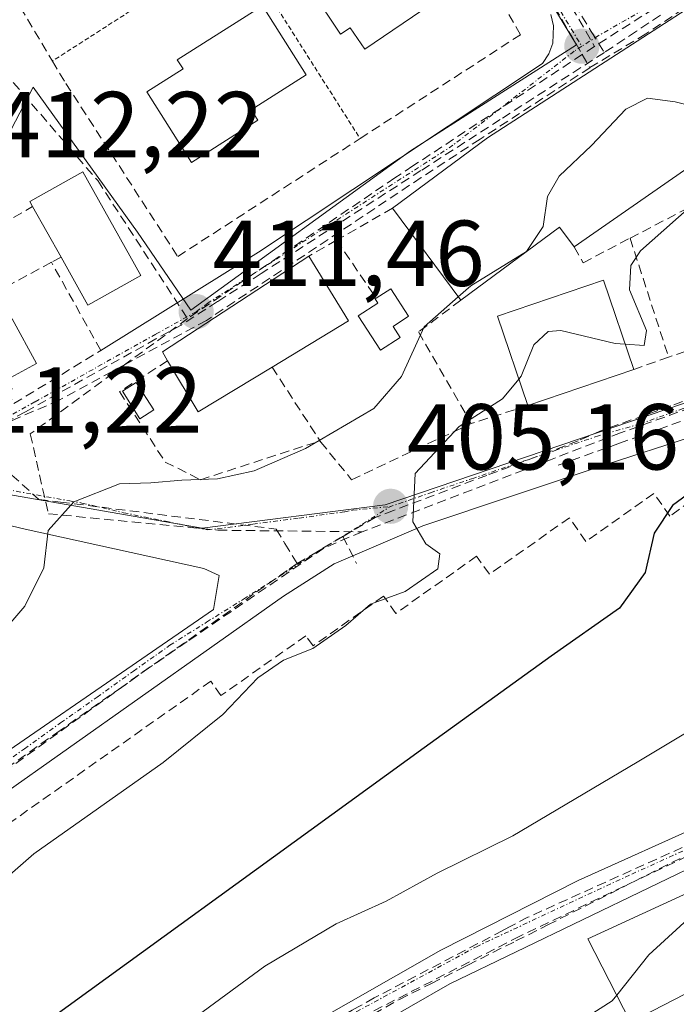
# Model space of a CAD drawing. Units: metres. Extents: x 597085 to 600525, y 4738369 to 4740731.
# Drawn here: x 599093 to 599163, y 4738558 to 4738664 of the extents above; entities that cross this region are included whole.
import ezdxf
from ezdxf.enums import TextEntityAlignment as Align

# ---------------------------------------------------------------- set-up
doc = ezdxf.new("R2010")
doc.units = ezdxf.units.M
doc.header["$MEASUREMENT"] = 0
for name, pattern in [('TRAZO_Y_PUNTO', [1, 0.5, -0.25, 0, -0.25]), ('TRAZOS', [0.75, 0.5, -0.25]), ('TRAZOSX2', [1.5, 1, -0.5])]:
    doc.linetypes.add(name, pattern=pattern)
for name, color, linetype, lineweight in [('Alambrada', 19, 'TRAZOS', 0), ('Carátula', 7, 'Continuous', 5), ('Conducción de agua lineal', 5, 'TRAZOSX2', 0), ('Curva de nivel maestra', 36, 'Continuous', 30), ('Curva de nivel normal', 36, 'Continuous', 0), ('Edificación', 1, 'Continuous', 13), ('Edificación Cxs', 1, 'Continuous', 13), ('Edificación ligera', 1, 'Continuous', 0), ('Edificación ligera Cxs', 1, 'Continuous', 0), ('Elemento construido', 1, 'Continuous', 0), ('Muro lineal', 1, 'TRAZOSX2', 13), ('Núcleo urbano CxS', 19, 'Continuous', 0), ('Obra de contención lineal', 1, 'TRAZOSX2', 13), ('Punto de cota en terreno', 7, 'Continuous', 0), ('Rótulo de punto de cota en terreno', 19, 'Continuous', 0), ('Vía urbana eje', 5, 'TRAZO_Y_PUNTO', 0)]:
    doc.layers.add(name, color=color, linetype=linetype, lineweight=lineweight)
doc.styles.add('Arial', font='txt', dxfattribs={"height": 0.2})

# ---------------------------------------------------------------- blocks, each defined once
blk = doc.blocks.new('5PATER')
at = {"layer": 'Carátula', "linetype": 'Continuous', "lineweight": 5}
h = blk.add_hatch(color=250, dxfattribs=at)
edge = h.paths.add_edge_path()
edge.add_ellipse((0, 0.01), major_axis=(-1.33, -1.34), ratio=0.999422, start_angle=0, end_angle=360)

msp = doc.modelspace()

# ---------------------------------------------------------------- linework, layer by layer
at = {"layer": 'Alambrada', "color": 19, "linetype": 'TRAZOS', "lineweight": 0}
for points in [[(599115.67, 4738672.1, 412.81), (599096.01, 4738659.48, 412.55)], [(599115.67, 4738672.1, 412.81), (599128.97, 4738651.18, 411.84)]]:
    msp.add_polyline3d(points, dxfattribs=at)
at = {"layer": 'Conducción de agua lineal', "color": 5, "linetype": 'TRAZOSX2', "lineweight": 0}
for points in [[(599130.88, 4738719.89, 413.62), (599134.57, 4738709.61, 413.41), (599136.93, 4738691.43, 413.04), (599137.41, 4738690.27, 413.01), (599137.61, 4738689.79, 413), (599138.89, 4738687.6, 412.95), (599141.05, 4738683.92, 412.87), (599149.78, 4738669.03, 412.54), (599151.94, 4738665.55, 412.47), (599153.74, 4738662.66, 412.43), (599155.14, 4738660.4, 412.46)], [(599204.97, 4738695.23, 412.69), (599193.58, 4738685.1, 412.66), (599159.59, 4738662.39, 412.4)], [(599199.99, 4738692, 412.67), (599196.88, 4738689.78, 412.65), (599192.2, 4738686.46, 412.64), (599168.04, 4738669.89, 412.49), (599154.09, 4738661.05, 412.44)], [(599137.5, 4738686.35, 412.93), (599138.48, 4738684.68, 412.9), (599152.07, 4738661.38, 412.42), (599152.77, 4738660.18, 412.42), (599153.59, 4738658.77, 412.44)], [(599139.53, 4738685.98, 412.92), (599154.09, 4738661.05, 412.44)], [(599161.14, 4738664.39, 412.47), (599158.57, 4738662.68, 412.42), (599155.14, 4738660.4, 412.46)], [(599159.59, 4738662.39, 412.4), (599153.59, 4738658.77, 412.44)], [(599155.14, 4738660.4, 412.46), (599143.98, 4738653.21, 412.16), (599135.49, 4738647.75, 411.94), (599118.36, 4738636.71, 411.46), (599113.69, 4738633.71, 411.44), (599109.81, 4738631.2, 411.42), (599107.1, 4738629.71, 411.42), (599093.12, 4738621.91, 411.34), (599087.36, 4738618.78, 411.23)], [(599088.28, 4738661.31, 412.5), (599089.86, 4738659.46, 412.47), (599100.86, 4738646.67, 412.26)], [(599154.09, 4738661.05, 412.44), (599152.77, 4738660.18, 412.42), (599134.63, 4738648.24, 411.9), (599132.7, 4738646.97, 411.87)], [(599153.59, 4738658.77, 412.44), (599141.83, 4738651.11, 412.1), (599135.53, 4738647, 411.94)], [(599100.86, 4738646.67, 412.26), (599110.49, 4738631.89, 411.42)], [(599132.7, 4738646.97, 411.87), (599110.49, 4738631.89, 411.42)], [(599135.53, 4738647, 411.94), (599112.5, 4738631.7, 411.42)], [(599195.96, 4738637.75, 396.02), (599192.78, 4738635.96, 396.61), (599187.96, 4738633.74, 397.41), (599179.85, 4738629.88, 398.9), (599174.58, 4738627.25, 399.44), (599172.53, 4738626.44, 399.72), (599171.39, 4738625.99, 399.88), (599170.5, 4738625.64, 400.02), (599169.12, 4738625.12, 400.24), (599162.27, 4738622.54, 401.14), (599154.85, 4738619.91, 402.14), (599152.34, 4738618.8, 402.5), (599149.3, 4738617.65, 402.9), (599142.54, 4738615.1, 403.79), (599132.55, 4738611.34, 405.13), (599130.59, 4738610.6, 405.39), (599127.13, 4738608.56, 405.86)], [(599110.49, 4738631.89, 411.42), (599103.73, 4738626.94, 411.4), (599093.64, 4738619.54, 411.27)], [(599112.5, 4738631.7, 411.42), (599103.73, 4738626.94, 411.4), (599096.74, 4738623.15, 411.36)], [(599184.85, 4738631.07, 397.96), (599180.36, 4738628.8, 398.67), (599171.49, 4738624.91, 399.9), (599156.87, 4738619.64, 401.86)], [(599187.02, 4738630.72, 397.69), (599186.01, 4738630.29, 397.84), (599167.54, 4738622.38, 400.53), (599156.77, 4738618.54, 401.88), (599150.03, 4738616.14, 402.86)], [(599096.74, 4738623.15, 411.36), (599091.04, 4738620.72, 411.26), (599086.73, 4738619.34, 411.28)], [(599093.64, 4738619.54, 411.27), (599095.57, 4738610.99, 409.99)], [(599156.87, 4738619.64, 401.86), (599149.92, 4738616.99, 402.85), (599149.37, 4738616.77, 402.92), (599129.18, 4738609.05, 405.59)], [(599091.65, 4738615.13, 410.74), (599094.56, 4738612.53, 410.19), (599096.86, 4738612.24, 409.93), (599119.99, 4738609.34, 407.16), (599120.92, 4738607.81, 406.88), (599122.23, 4738605.66, 406.78)], [(599095.57, 4738610.99, 409.99), (599113.73, 4738609.23, 407.96), (599129.18, 4738609.05, 405.59)], [(599129.18, 4738609.05, 405.59), (599125.08, 4738607.31, 406.25), (599110.44, 4738597.29, 407.64), (599106.3, 4738594.45, 407.78), (599085.77, 4738579.72, 407.95)], [(599127.13, 4738608.56, 405.86), (599124.36, 4738606.92, 406.38), (599122.23, 4738605.66, 406.78)], [(599127.13, 4738608.56, 405.86), (599128.48, 4738605.86, 405.85), (599128.58, 4738605.65, 405.85)], [(599122.23, 4738605.66, 406.78), (599121.16, 4738604.91, 406.96), (599117.53, 4738602.36, 407.37), (599103.43, 4738592.43, 407.61), (599096.82, 4738587.77, 407.69), (599090.93, 4738583.62, 407.87), (599080.78, 4738576.48, 407.84), (599075.32, 4738572.64, 407.84), (599066.61, 4738566.51, 408.11), (599059.56, 4738561.55, 408.46), (599058.43, 4738560.76, 408.58)], [(599127.79, 4738555.94, 393.72), (599133.18, 4738558.96, 394), (599136.63, 4738560.69, 393.94), (599140.01, 4738562.39, 393.4), (599140.52, 4738562.65, 393.39), (599145.66, 4738565.23, 393.21), (599149.08, 4738566.95, 392.75), (599158.35, 4738571.61, 391.6), (599167.52, 4738576.22, 390.26), (599169.76, 4738577.35, 389.94), (599173.85, 4738577.26, 389.36), (599183.23, 4738577.36, 388.48), (599186.31, 4738576.94, 388.37), (599188.08, 4738576.48, 388), (599188.69, 4738576.32, 387.86)], [(599166.23, 4738576.48, 390.45), (599164.85, 4738575.86, 390.65), (599146.95, 4738567.77, 393.05)], [(599165.4, 4738574.98, 390.57), (599146.03, 4738565.72, 393.17)], [(599146.95, 4738567.77, 393.05), (599145.2, 4738566.85, 393.26), (599144.25, 4738566.35, 393.35), (599130.49, 4738559.13, 394.03)], [(599146.03, 4738565.72, 393.17), (599129.56, 4738557.3, 393.68)], [(599130.49, 4738559.13, 394.03), (599128.76, 4738558.17, 393.97), (599128.12, 4738557.81, 393.94), (599111.37, 4738548.44, 394.13)]]:
    msp.add_polyline3d(points, dxfattribs=at)
at = {"layer": 'Curva de nivel maestra', "color": 36, "linetype": 'Continuous', "lineweight": 30}
msp.add_polyline3d([(599176.75, 4738633.34, 400), (599172.92, 4738631.17, 400), (599171.78, 4738630.13, 400), (599171.3, 4738627.31, 400), (599172.69, 4738620.57, 400), (599172.54, 4738617.58, 400), (599171.23, 4738616.59, 400), (599167.4, 4738615.51, 400), (599162.43, 4738611.89, 400), (599160.48, 4738608.91, 400), (599159.53, 4738604.69, 400), (599156.76, 4738600.89, 400), (599149.43, 4738595.72, 400), (599135.85, 4738585.93, 400), (599087.76, 4738551.08, 400)], dxfattribs=at)
at = {"layer": 'Curva de nivel normal', "color": 36, "linetype": 'Continuous', "lineweight": 0}
for points in [[(599233.36, 4738659.93, 405), (599226.17, 4738661.32, 405), (599220.43, 4738663.33, 405), (599215.62, 4738663.43, 405), (599209.47, 4738661.16, 405), (599205.4, 4738657.7, 405), (599201.69, 4738655.52, 405), (599197.26, 4738655.52, 405), (599192.22, 4738656.88, 405), (599190.05, 4738657.71, 405), (599187.3, 4738656.89, 405), (599182.12, 4738653.5, 405), (599177.58, 4738651, 405), (599172.39, 4738647.84, 405), (599165.58, 4738644.96, 405), (599159.01, 4738639.14, 405), (599157.98, 4738637.59, 405), (599157.83, 4738634.98, 405), (599159.64, 4738630.62, 405), (599159.39, 4738629.02, 405), (599157.37, 4738629.15, 405)], [(599170.59, 4738652.55, 410), (599168.75, 4738653.6, 410), (599162.71, 4738655.11, 410), (599159.75, 4738655.49, 410), (599157.43, 4738654.31, 410), (599153.76, 4738650.44, 410), (599150.3, 4738647.15, 410), (599149.06, 4738644.98, 410), (599148.6, 4738641.74, 410), (599146.79, 4738639.08, 410), (599140.82, 4738635.41, 410), (599139.48, 4738634.22, 410)], [(599230.1, 4738644.93, 395), (599225.22, 4738644.7, 395), (599217.9, 4738645.69, 395), (599209.19, 4738645.2, 395), (599207.52, 4738644.66, 395), (599206.1, 4738642.96, 395), (599205.44, 4738638.96, 395), (599201.44, 4738633.69, 395), (599190.37, 4738622.76, 395), (599188.41, 4738619.81, 395), (599187.27, 4738615.48, 395), (599185.66, 4738609.4, 395), (599180.29, 4738600.93, 395), (599169.29, 4738590.77, 395), (599158.65, 4738584.38, 395), (599145.32, 4738576.48, 395), (599137.22, 4738572.48, 395), (599131.78, 4738569.5, 395), (599126.39, 4738567.08, 395), (599118.75, 4738562.53, 395), (599106.77, 4738553.71, 395)], [(599139.48, 4738634.22, 410), (599135.85, 4738631, 410), (599133.39, 4738625.68, 410), (599130.46, 4738622.26, 410), (599123.13, 4738617.98, 410), (599117.63, 4738615.6, 410), (599113.7, 4738614.72, 410), (599109.87, 4738614.59, 410), (599106.55, 4738614.29, 410), (599103.21, 4738614.18, 410), (599098.3, 4738612.25, 410), (599095.56, 4738609.18, 410), (599095.1, 4738605.21, 410), (599093.04, 4738601.08, 410), (599087.43, 4738594.59, 410), (599077.43, 4738582.62, 410), (599060.76, 4738569.53, 410), (599054.09, 4738565.52, 410), (599051.43, 4738565.14, 410), (599048.09, 4738564.31, 410), (599045.86, 4738564.1, 410), (599044.15, 4738562.88, 410), (599042.16, 4738560.52, 410)], [(599157.37, 4738629.15, 405), (599156.29, 4738629.22, 405), (599150.46, 4738630.63, 405), (599149.12, 4738630.5, 405), (599147.59, 4738629.08, 405), (599146.23, 4738625.74, 405), (599145.96, 4738625.42, 405)], [(599145.96, 4738625.42, 405), (599144.21, 4738623.3, 405), (599139.59, 4738620.32, 405), (599134.86, 4738615.3, 405), (599134.62, 4738610.11, 405), (599136.03, 4738607.78, 405), (599137.51, 4738606.68, 405), (599137.29, 4738605.1, 405), (599133.81, 4738602.66, 405), (599130.09, 4738601.31, 405), (599127.43, 4738599.01, 405), (599123.9, 4738596.56, 405), (599120.75, 4738595.3, 405), (599118.02, 4738593.42, 405), (599114.25, 4738589.5, 405), (599107.86, 4738584.36, 405), (599094.01, 4738574.56, 405), (599081.11, 4738563.31, 405), (599075.68, 4738558.73, 405), (599071.3, 4738554.67, 405), (599065.26, 4738551.22, 405), (599063.97, 4738551.07, 405)], [(599168.59, 4738572.27, 390), (599166.63, 4738569.9, 390), (599159.92, 4738563.74, 390), (599156.46, 4738559.44, 390)], [(599156.46, 4738559.44, 390), (599155.97, 4738558.83, 390), (599153, 4738556.92, 390), (599145.52, 4738554.01, 390), (599131.25, 4738545.56, 390), (599119.24, 4738537.64, 390), (599113.76, 4738535.46, 390), (599109.55, 4738535.36, 390), (599095.82, 4738529.29, 390), (599087.94, 4738527.59, 390), (599085.76, 4738525.56, 390), (599081.86, 4738524.41, 390)]]:
    msp.add_polyline3d(points, dxfattribs=at)
at = {"layer": 'Edificación', "color": 1, "linetype": 'Continuous', "lineweight": 13}
for points in [[(599189.17, 4738681.57, 412.65), (599193.98, 4738673.68, 412.26), (599197.58, 4738675.67, 412.5), (599199.84, 4738671.86, 411.91), (599185.05, 4738663.33, 411.03), (599183.23, 4738665.84, 411.6), (599173.82, 4738659.46, 411.6), (599175.03, 4738658.4, 411.48), (599169.75, 4738654.63, 411.01), (599170.88, 4738652.75, 410.46), (599151.92, 4738639.58, 406.37), (599150.35, 4738641.69, 407.7), (599139.75, 4738633.85, 408.02), (599132.44, 4738643.72, 411.95), (599142.62, 4738651.25, 412.07), (599174.18, 4738671.68, 412.46), (599175.36, 4738670.24, 412.38), (599179.05, 4738672.73, 412.45), (599178.16, 4738674.25, 412.53), (599189.17, 4738681.57, 412.65)], [(599136.57, 4738665.56, 412.8), (599129.47, 4738660.74, 412.6), (599127.9, 4738663.04, 412.73), (599126.88, 4738662.35, 412.65), (599120.67, 4738671.66, 412.8), (599130.09, 4738678.07, 412.25), (599136.37, 4738668.82, 412.84), (599134.99, 4738667.88, 412.82), (599136.57, 4738665.56, 412.8)], [(599118.02, 4738653.14, 412.22), (599110.92, 4738648.63, 412.83), (599106.12, 4738656.18, 412.76), (599110.01, 4738658.64, 412.68), (599109.39, 4738659.61, 412.72), (599118.51, 4738665.41, 412.7), (599123.21, 4738658.02, 411.54), (599117.3, 4738654.26, 412.34), (599118.02, 4738653.14, 412.22)], [(599105.47, 4738636.51, 411.56), (599099.8, 4738633.34, 411.79), (599096.93, 4738638.47, 411.75), (599093.88, 4738643.91, 412.1), (599093.58, 4738644.45, 412.13), (599099.25, 4738647.62, 412.32), (599105.47, 4738636.51, 411.56)], [(599119.54, 4738626.69, 411.35), (599111.62, 4738621.9, 411.28), (599108.35, 4738627.38, 411.41), (599107.79, 4738628.32, 411.42), (599123.49, 4738638.59, 411.56), (599127.73, 4738631.65, 411.48), (599119.54, 4738626.69, 411.35)], [(599158.29, 4738626.45, 403.19), (599146.93, 4738622.58, 404.38), (599143.68, 4738632.14, 405.78), (599155.04, 4738636.01, 405.6), (599158.29, 4738626.45, 403.19)], [(599087, 4738633.12, 411.75), (599088.62, 4738630.17, 411.84), (599091.69, 4738631.85, 411.9), (599094.3, 4738627.08, 411.74), (599091.16, 4738625.36, 411.59), (599091.71, 4738624.37, 411.49), (599091.22, 4738624.1, 411.47), (599081.12, 4738618.57, 411.34), (599080.12, 4738620.38, 411.47), (599077.01, 4738620.31, 411.57), (599074.19, 4738619, 411.58), (599071.18, 4738624.46, 411.84), (599072.18, 4738625.01, 411.85), (599087, 4738633.12, 411.75)], [(599175.48, 4738565.56, 387.39), (599157.94, 4738556.55, 388.29), (599153.36, 4738565.47, 392.01), (599167.26, 4738571.86, 390), (599168.08, 4738572.15, 389.9), (599168.86, 4738572.34, 389.79), (599169.71, 4738572.47, 389.66), (599170.33, 4738572.52, 389.56), (599171.44, 4738572.49, 389.35), (599172.29, 4738572.38, 389.17), (599173.2, 4738572.16, 388.96), (599173.91, 4738571.92, 388.8), (599175.14, 4738571.34, 388.5), (599175.42, 4738571.17, 388.43), (599176.13, 4738570.68, 388.25), (599177.11, 4738569.81, 388.02), (599177.82, 4738569, 387.82), (599178.16, 4738568.5, 387.71), (599175.48, 4738565.56, 387.39)]]:
    msp.add_polyline3d(points, dxfattribs=at)
at = {"layer": 'Edificación Cxs', "color": 1, "linetype": 'Continuous', "lineweight": 13}
for points in [[(599189.17, 4738681.57, 412.65), (599193.98, 4738673.68, 412.26), (599197.58, 4738675.67, 412.5), (599199.84, 4738671.86, 411.91), (599185.05, 4738663.33, 411.03), (599183.23, 4738665.84, 411.6), (599173.82, 4738659.46, 411.6), (599175.03, 4738658.4, 411.48), (599169.75, 4738654.63, 411.01), (599170.88, 4738652.75, 410.46), (599151.92, 4738639.58, 406.37), (599150.35, 4738641.69, 407.7), (599139.75, 4738633.85, 408.02), (599132.44, 4738643.72, 411.95), (599142.62, 4738651.25, 412.07), (599174.18, 4738671.68, 412.46), (599175.36, 4738670.24, 412.38), (599179.05, 4738672.73, 412.45), (599178.16, 4738674.25, 412.53), (599189.17, 4738681.57, 412.65)], [(599136.57, 4738665.56, 412.8), (599129.47, 4738660.74, 412.6), (599127.9, 4738663.04, 412.73), (599126.88, 4738662.35, 412.65), (599120.67, 4738671.66, 412.8), (599130.09, 4738678.07, 412.25), (599136.37, 4738668.82, 412.84), (599134.99, 4738667.88, 412.82), (599136.57, 4738665.56, 412.8)], [(599118.02, 4738653.14, 412.22), (599110.92, 4738648.63, 412.83), (599106.12, 4738656.18, 412.76), (599110.01, 4738658.64, 412.68), (599109.39, 4738659.61, 412.72), (599118.51, 4738665.41, 412.7), (599123.21, 4738658.02, 411.54), (599117.3, 4738654.26, 412.34), (599118.02, 4738653.14, 412.22)], [(599105.47, 4738636.51, 411.56), (599099.8, 4738633.34, 411.79), (599096.93, 4738638.47, 411.75), (599093.88, 4738643.91, 412.1), (599093.58, 4738644.45, 412.13), (599099.25, 4738647.62, 412.32), (599105.47, 4738636.51, 411.56)], [(599119.54, 4738626.69, 411.35), (599111.62, 4738621.9, 411.28), (599108.35, 4738627.38, 411.41), (599107.79, 4738628.32, 411.42), (599123.49, 4738638.59, 411.56), (599127.73, 4738631.65, 411.48), (599119.54, 4738626.69, 411.35)], [(599158.29, 4738626.45, 403.19), (599146.93, 4738622.58, 404.38), (599143.68, 4738632.14, 405.78), (599155.04, 4738636.01, 405.6), (599158.29, 4738626.45, 403.19)], [(599087, 4738633.12, 411.75), (599088.62, 4738630.17, 411.84), (599091.69, 4738631.85, 411.9), (599094.3, 4738627.08, 411.74), (599091.16, 4738625.36, 411.59), (599091.71, 4738624.37, 411.49), (599091.22, 4738624.1, 411.47), (599081.12, 4738618.57, 411.34), (599080.12, 4738620.38, 411.47), (599077.01, 4738620.31, 411.57), (599074.19, 4738619, 411.58), (599071.18, 4738624.46, 411.84), (599072.18, 4738625.01, 411.85), (599087, 4738633.12, 411.75)], [(599175.48, 4738565.56, 387.39), (599157.94, 4738556.55, 388.29), (599153.36, 4738565.47, 392.01), (599167.26, 4738571.86, 390), (599168.08, 4738572.15, 389.9), (599168.86, 4738572.34, 389.79), (599169.71, 4738572.47, 389.66), (599170.33, 4738572.52, 389.56), (599171.44, 4738572.49, 389.35), (599172.29, 4738572.38, 389.17), (599173.2, 4738572.16, 388.96), (599173.91, 4738571.92, 388.8), (599175.14, 4738571.34, 388.5), (599175.42, 4738571.17, 388.43), (599176.13, 4738570.68, 388.25), (599177.11, 4738569.81, 388.02), (599177.82, 4738569, 387.82), (599178.16, 4738568.5, 387.71), (599175.48, 4738565.56, 387.39)]]:
    msp.add_polyline3d(points, close=True, dxfattribs=at)
at = {"layer": 'Edificación ligera', "color": 1, "linetype": 'Continuous', "lineweight": 0}
for points in [[(599133.27, 4738629.87, 410.27), (599131.17, 4738628.51, 411.24), (599128.78, 4738632.2, 411.49), (599130.88, 4738633.56, 411.54), (599130.59, 4738634, 411.58), (599130.7, 4738634.07, 411.58), (599132.27, 4738635.09, 411.63), (599134.17, 4738632.15, 410.76), (599132.5, 4738631.06, 410.97), (599133.27, 4738629.87, 410.27)], [(599106.86, 4738622.12, 411.36), (599105.39, 4738621.16, 411.38), (599103.5, 4738624.11, 411.41), (599104.97, 4738625.06, 411.4), (599106.86, 4738622.12, 411.36)]]:
    msp.add_polyline3d(points, dxfattribs=at)
at = {"layer": 'Edificación ligera Cxs', "color": 1, "linetype": 'Continuous', "lineweight": 0}
for points in [[(599133.27, 4738629.87, 410.27), (599131.17, 4738628.51, 411.24), (599128.78, 4738632.2, 411.49), (599130.88, 4738633.56, 411.54), (599130.59, 4738634, 411.58), (599130.7, 4738634.07, 411.58), (599132.27, 4738635.09, 411.63), (599134.17, 4738632.15, 410.76), (599132.5, 4738631.06, 410.97), (599133.27, 4738629.87, 410.27)], [(599106.86, 4738622.12, 411.36), (599105.39, 4738621.16, 411.38), (599103.5, 4738624.11, 411.41), (599104.97, 4738625.06, 411.4), (599106.86, 4738622.12, 411.36)]]:
    msp.add_polyline3d(points, close=True, dxfattribs=at)
at = {"layer": 'Elemento construido', "color": 1, "linetype": 'Continuous', "lineweight": 0}
for points in [[(599101.19, 4738628.48, 411.42), (599118.07, 4738639.02, 411.45), (599148.52, 4738659.21, 412.35), (599149.2, 4738660.24, 412.37), (599149.61, 4738661.41, 412.4), (599149.7, 4738663.25, 412.42), (599149.4, 4738664.45, 412.44)], [(599037.66, 4738566.41, 410.62), (599041.83, 4738562.52, 409.97), (599043.97, 4738560.98, 409.62), (599045.06, 4738560.38, 409.49), (599046.21, 4738559.88, 409.37), (599048.52, 4738559.44, 409), (599049.83, 4738559.22, 408.77), (599050.98, 4738559.06, 408.57), (599053.61, 4738558.78, 408.58), (599055.26, 4738558.73, 408.7), (599058.05, 4738559.11, 408.66), (599060.19, 4738559.99, 408.47), (599070.43, 4738566.6, 407.97), (599090.03, 4738580.45, 407.32), (599120.78, 4738602.15, 407.01), (599126.21, 4738605.61, 406.16), (599135.71, 4738609.68, 404.8), (599155.45, 4738616.3, 402.06), (599173.09, 4738622.02, 399.71), (599192.68, 4738630.91, 396.67), (599199.77, 4738634.07, 395.18), (599201.15, 4738634.47, 394.82)], [(599081.47, 4738578.9, 408.06), (599113.27, 4738600.74, 407.66), (599113.88, 4738604.36, 407.64), (599112.22, 4738605.11, 407.78), (599093.08, 4738609.34, 410.2), (599065.8, 4738615.83, 411.71)], [(599122.42, 4738555.57, 394.13), (599137.61, 4738564.24, 393.88), (599152.32, 4738571.71, 392.4), (599166.31, 4738577.98, 390.43)], [(599167.03, 4738574.36, 390.33), (599138.57, 4738560.63, 393.37), (599122.17, 4738551.23, 393.34)]]:
    msp.add_polyline3d(points, dxfattribs=at)
at = {"layer": 'Muro lineal', "color": 1, "linetype": 'TRAZOSX2', "lineweight": 13}
for points in [[(599096.01, 4738659.48, 412.55), (599097.44, 4738657.09, 412.54), (599109.44, 4738638.54, 411.53), (599128.97, 4738651.18, 411.84), (599146.16, 4738662.3, 412.41), (599133.85, 4738683.71, 412.65)], [(599089.48, 4738670.4, 412.62), (599096.01, 4738659.48, 412.55)], [(599095.9, 4738637.92, 411.76), (599087, 4738633.12, 411.75), (599085.87, 4738635.38, 411.89), (599090.77, 4738638.39, 411.68), (599089.26, 4738641.22, 411.99), (599093.88, 4738643.91, 412.1)], [(599132.44, 4738643.72, 411.95), (599126.45, 4738640.29, 411.64)], [(599157.9, 4738640.51, 404.96), (599162.02, 4738627.76, 402.88)], [(599126.45, 4738640.29, 411.64), (599123.49, 4738638.59, 411.56)], [(599126.45, 4738640.29, 411.64), (599130.7, 4738634.07, 411.58)], [(599096.93, 4738638.47, 411.75), (599095.9, 4738637.92, 411.76)], [(599091.22, 4738624.1, 411.47), (599091.88, 4738622.79, 411.37), (599101.19, 4738628.48, 411.42), (599095.9, 4738637.92, 411.76)], [(599139.75, 4738633.85, 408.02), (599135.23, 4738630.46, 409.47), (599140.88, 4738620.66, 404.85)], [(599166.64, 4738629.37, 400.86), (599162.02, 4738627.76, 402.88)], [(599162.02, 4738627.76, 402.88), (599158.29, 4738626.45, 403.19)], [(599108.35, 4738627.38, 411.41), (599103.2, 4738624.07, 411.42), (599108.09, 4738616.53, 410.58), (599111.86, 4738614.64, 409.86), (599124.67, 4738618.78, 409.97), (599124.76, 4738618.67, 409.9)], [(599119.54, 4738626.69, 411.35), (599124.76, 4738618.67, 409.9)], [(599146.93, 4738622.58, 404.38), (599140.88, 4738620.66, 404.85)], [(599124.76, 4738618.67, 409.9), (599128.06, 4738614.64, 406.38), (599140.88, 4738620.66, 404.85)]]:
    msp.add_polyline3d(points, dxfattribs=at)
at = {"layer": 'Núcleo urbano CxS', "color": 19, "linetype": 'Continuous', "lineweight": 0}
for points in [[(599077.02, 4738793.88, 415.43), (599082.88, 4738783.5, 415.16), (599096.83, 4738758.77, 414.59), (599109.3, 4738741.92, 414.18), (599120.62, 4738733.48, 413.9), (599131.94, 4738717.1, 413.56), (599133.63, 4738699.26, 413.15), (599136.28, 4738687.45, 412.9), (599152.15, 4738661.21, 411.72), (599134.38, 4738649.86, 412), (599110.84, 4738632.8, 411.47), (599105.13, 4738641.15, 411.6), (599093.94, 4738656.68, 412.48), (599083.43, 4738636.54, 412.11), (599067.86, 4738625.58, 411.8), (599063.28, 4738621.07, 411.73), (599059.84, 4738617.96, 411.78)], [(599077.02, 4738793.88, 415.43), (599082.88, 4738783.5, 415.16), (599096.83, 4738758.77, 414.59), (599109.3, 4738741.92, 414.18), (599120.62, 4738733.48, 413.9), (599131.94, 4738717.1, 413.56), (599133.63, 4738699.26, 413.15), (599136.28, 4738687.45, 412.9), (599152.15, 4738661.21, 411.72), (599134.38, 4738649.86, 412), (599110.84, 4738632.8, 411.47), (599105.13, 4738641.15, 411.6), (599093.94, 4738656.68, 412.48), (599083.43, 4738636.54, 412.11), (599067.86, 4738625.58, 411.8), (599063.28, 4738621.07, 411.73), (599059.84, 4738617.96, 411.78)], [(599136.28, 4738687.45, 412.9), (599152.15, 4738661.21, 411.72), (599134.38, 4738649.86, 412), (599110.84, 4738632.8, 411.47), (599105.13, 4738641.15, 411.6), (599093.94, 4738656.68, 412.48), (599083.43, 4738636.54, 412.11), (599067.86, 4738625.58, 411.8), (599063.28, 4738621.07, 411.73), (599059.84, 4738617.96, 411.78), (599036.23, 4738620.36, 411.86), (599029.3, 4738620.3, 411.76), (599017.2, 4738620.19, 411.26), (599010.23, 4738620.13, 411.02), (598983.08, 4738613.28, 409.81)], [(599192.5, 4738664.93, 408.59), (599205.27, 4738639.41, 394.79), (599197.52, 4738637.03, 395.23), (599180.64, 4738628.59, 398.18), (599131.67, 4738611.94, 405.06), (599112.05, 4738609.43, 407.67), (599112.05, 4738609.43, 407.67), (599081.43, 4738614.75, 411.06), (599067.35, 4738617.2, 411.66), (599059.84, 4738617.96, 411.78), (599063.28, 4738621.07, 411.73), (599067.86, 4738625.58, 411.8), (599083.43, 4738636.54, 412.11), (599093.94, 4738656.68, 412.48), (599105.13, 4738641.15, 411.6), (599110.84, 4738632.8, 411.47), (599134.38, 4738649.86, 412), (599152.15, 4738661.21, 411.72), (599136.28, 4738687.45, 412.9)], [(599081.43, 4738614.75, 411.06), (599112.05, 4738609.43, 407.67), (599131.67, 4738611.94, 405.06), (599180.64, 4738628.59, 398.18), (599197.52, 4738637.03, 395.23), (599205.27, 4738639.41, 394.79), (599206.69, 4738640.66, 394.72), (599200.38, 4738626.15, 391.06), (599184.16, 4738582.13, 388.51), (599185.06, 4738559.28, 385.49), (599186.62, 4738537.34, 382.74)], [(599059.84, 4738617.96, 411.78), (599067.35, 4738617.2, 411.66), (599081.43, 4738614.75, 411.06), (599112.05, 4738609.43, 407.67), (599131.67, 4738611.94, 405.06), (599180.64, 4738628.59, 398.18), (599197.52, 4738637.03, 395.23), (599205.27, 4738639.41, 394.79)], [(599059.84, 4738617.96, 411.78), (599067.35, 4738617.2, 411.66), (599081.43, 4738614.75, 411.06), (599112.05, 4738609.43, 407.67), (599131.67, 4738611.94, 405.06), (599180.64, 4738628.59, 398.18), (599197.52, 4738637.03, 395.23), (599205.27, 4738639.41, 394.79)]]:
    msp.add_polyline3d(points, dxfattribs=at)
at = {"layer": 'Obra de contención lineal', "color": 1, "linetype": 'TRAZOSX2', "lineweight": 13}
for points in [[(599151.92, 4738639.58, 406.37), (599152.86, 4738637.88, 405.85), (599157.9, 4738640.51, 404.96), (599175.66, 4738649.75, 404.33), (599176.33, 4738650.09, 404.32), (599186.4, 4738655.2, 403.63), (599191.49, 4738659.16, 406.44)], [(599201.15, 4738634.47, 394.82), (599200.35, 4738631.9, 394.46), (599181.51, 4738618.62, 396.34), (599180.15, 4738620.54, 397.66), (599171.91, 4738614.73, 398.69), (599170.55, 4738616.65, 399.68), (599162.16, 4738610.74, 399.98), (599160.45, 4738613.16, 400.78), (599153.17, 4738608.03, 401.21), (599151.39, 4738610.55, 402.14), (599142.82, 4738604.51, 402.53), (599141.46, 4738606.44, 403.54), (599132.79, 4738600.32, 403.93), (599131.49, 4738602.17, 405.03), (599123.93, 4738596.84, 405.22), (599123.16, 4738597.93, 405.9), (599114.05, 4738591.51, 405.57), (599112.97, 4738593.05, 406.41), (599064.35, 4738558.78, 408.1)]]:
    msp.add_polyline3d(points, dxfattribs=at)
at = {"layer": 'Vía urbana eje', "color": 5, "linetype": 'TRAZO_Y_PUNTO', "lineweight": 0}
for points in [[(599187.3, 4738780.26), (599188.67, 4738776.54), (599190.03, 4738772.82), (599191.39, 4738769.09), (599193.08, 4738764.65), (599194.76, 4738760.21), (599196.46, 4738755.76), (599198.14, 4738751.31), (599199.83, 4738746.86), (599201.51, 4738742.42), (599203.21, 4738737.97), (599204.89, 4738733.51), (599206.58, 4738729.08), (599208.26, 4738724.63), (599210.36, 4738714.12), (599210.68, 4738707.13), (599207.82, 4738699.99), (599200.52, 4738691.26), (599190.36, 4738683.8), (599175.6, 4738674.27), (599154.49, 4738662.19), (599152.73, 4738661.06)], [(599111.92, 4738742.75), (599118.39, 4738737.14), (599121.62, 4738734.33), (599124.87, 4738731.51), (599128.39, 4738727.89), (599131.99, 4738720.27), (599134.11, 4738711.38), (599135.59, 4738701.22), (599138.76, 4738687.25), (599144.79, 4738674.18), (599145.92, 4738672.3), (599150.46, 4738664.8), (599152.73, 4738661.06)], [(599152.73, 4738661.06), (599151.9, 4738660.53), (599138.92, 4738650.46), (599112.7, 4738633.57), (599111.41, 4738632.63), (599107.08, 4738630.22), (599098.44, 4738625.38), (599094.12, 4738622.97), (599089.8, 4738620.55), (599081.14, 4738615.72)], [(599207.53, 4738639.61), (599205.85, 4738639.25), (599198.1, 4738636.86), (599183.13, 4738630.55), (599167.82, 4738623.95), (599163.6, 4738622.26), (599158.95, 4738620.61), (599154.51, 4738619.34), (599150.05, 4738617.83), (599145.6, 4738616.32), (599141.14, 4738614.81), (599136.69, 4738613.3), (599132.23, 4738611.77)], [(599081.14, 4738615.72), (599085.64, 4738614.8), (599089.97, 4738613.8), (599097.86, 4738612.37), (599099.16, 4738612.14), (599103.64, 4738611.1), (599108.12, 4738610.18), (599112.62, 4738609.26), (599117.47, 4738609.87), (599122.44, 4738610.52), (599127.32, 4738611.21), (599128.15, 4738611.37), (599132.23, 4738611.77)], [(599089.1, 4738583.05), (599093, 4738585.82), (599096.89, 4738588.59), (599100.8, 4738591.35), (599104.69, 4738594.13), (599108.6, 4738596.9), (599112.53, 4738599.38), (599116.48, 4738601.85), (599120.42, 4738604.34), (599124.54, 4738607.02), (599128.3, 4738609.3), (599132.23, 4738611.77)], [(599181.92, 4738573.4), (599173.3, 4738576.93), (599166.54, 4738576.22), (599157.82, 4738572.27), (599141.57, 4738564.69), (599125.42, 4738555.94), (599109.28, 4738547.19), (599093.36, 4738535.57)]]:
    msp.add_lwpolyline(points, dxfattribs=at)

# ---------------------------------------------------------------- block references
at = {"layer": 'Punto de cota en terreno', "linetype": 'Continuous', "lineweight": 0}
for p in [(599152.73, 4738661.06, 412.43), (599111.41, 4738632.63, 411.46), (599132.24, 4738611.78, 405.16)]:
    msp.add_blockref('5PATER', p, dxfattribs=at)

# ---------------------------------------------------------------- texts
at = {"layer": 'Rótulo de punto de cota en terreno', "color": 19, "linetype": 'Continuous', "lineweight": 0, "style": 'Arial'}
for s, p in [('412,43', (599154.49, 4738662.82)), ('412,22', (599089.45, 4738646.99)), ('411,46', (599113.17, 4738633.2)), ('411,22', (599082.91, 4738617.48)), ('405,16', (599134, 4738613.54))]:
    msp.add_text(s, height=7, dxfattribs=at).set_placement(p, align=Align.BOTTOM_LEFT)

doc.saveas('drawing.dxf')
